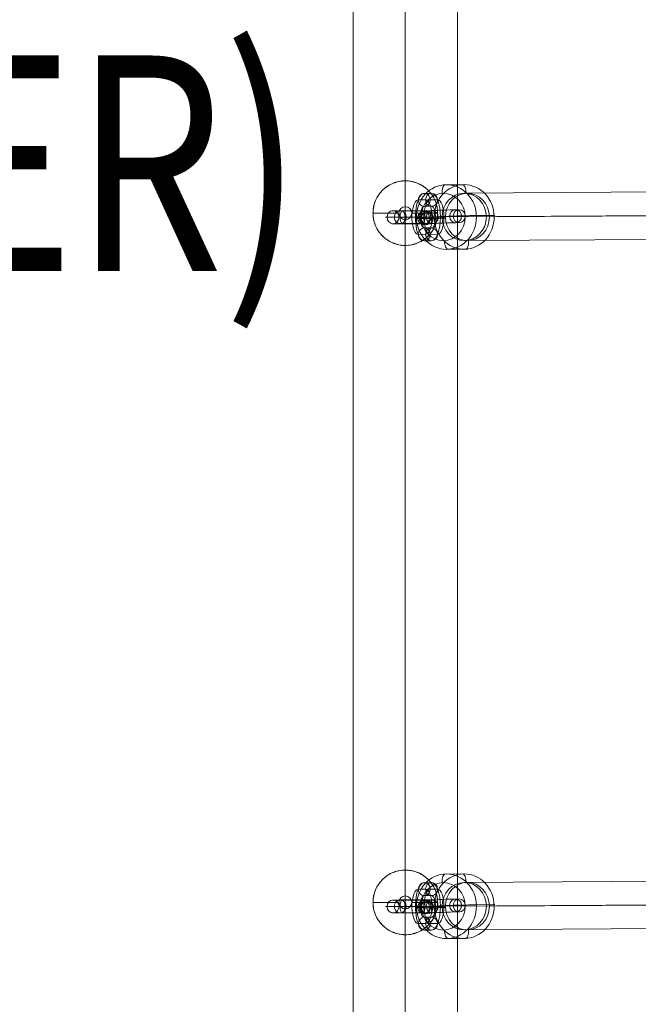
# Model space of a CAD drawing. Units: millimetres. Extents: x 1998 to 14548, y -5359 to 3491.
# Drawn here: x 8419 to 8706, y -640 to -183 of the extents above; entities that cross this region are included whole.
import ezdxf
from ezdxf.enums import TextEntityAlignment as Align

# ---------------------------------------------------------------- set-up
doc = ezdxf.new("R2010")
doc.units = ezdxf.units.MM
doc.header["$MEASUREMENT"] = 0
for name, color, linetype, lineweight in [('joiners-new - Level 25', 7, 'Continuous', 0), ('joiners-new - Level 26', 7, 'Continuous', 0), ('joiners-new - Level 28', 7, 'Continuous', 0), ('joiners-new - Level 30', 7, 'Continuous', 0), ('Level 61', 7, 'Continuous', 0), ('Level 8', 18, 'Continuous', 0)]:
    doc.layers.add(name, color=color, linetype=linetype, lineweight=lineweight)
doc.styles.add('Style-Calibri', font='calibri.ttf')

# ---------------------------------------------------------------- blocks, each defined once
blk = doc.blocks.new('From Smart Solid_742')
at = {"layer": 'joiners-new - Level 25', "color": 40, "linetype": 'Continuous', "lineweight": 13}
for p, q in [((-24.2, -907.5), (-24.2, 907.5)), ((0, -907.5), (0, 907.5)), ((0, -907.5), (0, 907.5)), ((24.2, -907.5), (24.2, 907.5))]:
    blk.add_line(p, q, dxfattribs=at)
blk = doc.blocks.new('From Smart Solid_743')
at = {"layer": 'joiners-new - Level 26', "color": 253, "lineweight": 13}
for p, q in [((-7.99, 2.6), (-6.31, 2.61)), ((5.87, 0.25), (4.19, 0.24)), ((8.51, 3.39), (6.83, 3.39)), ((11.43, 0.54), (9.75, 0.54)), ((-10.63, -0.54), (-8.95, -0.54)), ((-7.72, -3.39), (-6.03, -3.39)), ((-5.08, -0.25), (-3.39, -0.24)), ((8.79, -2.6), (7.11, -2.61))]:
    blk.add_line(p, q, dxfattribs=at)
for centre, major_axis in [((-0.44, 0), (10.99, 0.51)), ((-0.58, 2.99), (7.99, 0.37)), ((-0.44, 0), (4.99, 0.23)), ((-0.3, -3), (7.99, 0.37))]:
    blk.add_ellipse(centre, major_axis=major_axis, ratio=0.016675, start_param=0.382852, end_param=3.524445, dxfattribs=at)
at = {"layer": 'joiners-new - Level 26', "color": 253, "lineweight": 13, "extrusion": (0, 0, -1)}
for centre in [(-7.85, -0.4), (-6.17, -0.39), (6.97, 0.39)]:
    blk.add_ellipse(centre, major_axis=(-0.01, 3), ratio=0.927474, dxfattribs=at)
at = {"layer": 'joiners-new - Level 26', "color": 253, "lineweight": 13}
for centre, major_axis, ratio in [((-3.43, -0.02), (-0.16, 3), 0.373516), ((6.97, 0.39), (-0.01, 3), 0.927474), ((8.65, 0.4), (-0.01, 3), 0.927474)]:
    blk.add_ellipse(centre, major_axis=major_axis, ratio=ratio, dxfattribs=at)
blk = doc.blocks.new('From Smart Solid_744')
at = {"layer": 'joiners-new - Level 26', "color": 253, "lineweight": 13}
for p, q in [((1.67, 11.01), (-1.69, 10.99)), ((-1.11, 8.01), (-4.47, 7.99)), ((1.68, 5.01), (-1.69, 4.99)), ((4.46, 8.01), (1.09, 7.99)), ((-4.46, -8.01), (-1.09, -7.99)), ((-1.68, -5.01), (1.69, -4.99)), ((1.11, -8.01), (4.47, -7.99)), ((-1.67, -11.01), (1.69, -10.99))]:
    blk.add_line(p, q, dxfattribs=at)
for centre, major_axis, start_param, end_param in [((-1.68, -0.01), (0, 11), 0.001819, 3.143412), ((1.68, 0.01), (0, 11), 3.143412, 6.285004), ((-4.46, -0.01), (0, 8), 0.001819, 3.143412), ((-1.68, -0.01), (0, 5), 0.001819, 3.143412), ((1.1, -0.01), (0, 8), 0.001819, 3.143412), ((-1.1, 0.01), (0, 8), 3.143412, 6.285004), ((1.68, 0.01), (0, 5), 3.143412, 6.285004), ((4.46, 0.01), (0, 8), 3.143412, 6.285004)]:
    blk.add_ellipse(centre, major_axis=major_axis, ratio=0.373885, start_param=start_param, end_param=end_param, dxfattribs=at)
at = {"layer": 'joiners-new - Level 26', "color": 253, "lineweight": 13, "extrusion": (0, 0, -1)}
for centre, major_axis, ratio in [((-1.69, 7.99), (0.01, -3), 0.927474), ((-1.69, 7.99), (0.01, -3), 0.927474), ((1.68, 8.01), (0.01, -3), 0.927474), ((4.67, 0.02), (-3, 0), 0.001687)]:
    blk.add_ellipse(centre, major_axis=major_axis, ratio=ratio, dxfattribs=at)
at = {"layer": 'joiners-new - Level 26', "color": 253, "lineweight": 13}
for centre, major_axis, ratio in [((-4.67, -0.02), (-3, 0), 0.001687), ((-1.68, -8.01), (-0.01, 3), 0.927474), ((1.69, -7.99), (-0.01, 3), 0.927474), ((1.69, -7.99), (-0.01, 3), 0.927474)]:
    blk.add_ellipse(centre, major_axis=major_axis, ratio=ratio, dxfattribs=at)
blk = doc.blocks.new('From Smart Solid_745')
at = {"layer": 'joiners-new - Level 26', "color": 253, "lineweight": 13}
for p, q in [((-11.89, -0.01), (-8.52, 0.01)), ((-9.1, 2.99), (-5.74, 3.01)), ((-6.32, -0.01), (-2.96, 0.01)), ((6.32, 0.01), (2.95, -0.01)), ((9.1, 3.01), (5.73, 2.99)), ((11.88, 0.01), (8.52, -0.01)), ((-9.1, -3.01), (-5.74, -2.99)), ((9.1, -2.99), (5.74, -3.01))]:
    blk.add_line(p, q, dxfattribs=at)
for centre, major_axis, ratio in [((-9.1, -0.01), (-0.01, 3), 0.927474), ((-5.74, 0.01), (-0.01, 3), 0.927474), ((-5.74, 0.01), (-0.01, 3), 0.927474), ((-4.67, -0.02), (0, 3), 0.373885)]:
    blk.add_ellipse(centre, major_axis=major_axis, ratio=ratio, dxfattribs=at)
at = {"layer": 'joiners-new - Level 26', "color": 253, "lineweight": 13, "extrusion": (0, 0, -1)}
for centre, major_axis, start_param, end_param in [((-1.68, 2.99), (8, 0.01), 0.383194, 3.524787), ((1.68, 0.01), (11, 0.01), 3.524787, 6.66638), ((1.68, 3.01), (8, 0.01), 3.524787, 6.66638), ((1.68, 0.01), (5, 0), 3.524787, 6.66638), ((-1.68, -0.01), (11, 0.01), 0.383194, 3.524787), ((-1.68, -3.01), (8, 0.01), 0.383194, 3.524787), ((-1.68, -0.01), (5, 0), 0.383194, 3.524787), ((1.68, -2.99), (8, 0.01), 3.524787, 6.66638)]:
    blk.add_ellipse(centre, major_axis=major_axis, ratio=0.001687, start_param=start_param, end_param=end_param, dxfattribs=at)
for centre, major_axis, ratio in [((5.74, -0.01), (-0.01, 3), 0.927474), ((5.74, -0.01), (-0.01, 3), 0.927474), ((4.67, 0.02), (0, 3), 0.373885), ((9.1, 0.01), (-0.01, 3), 0.927474)]:
    blk.add_ellipse(centre, major_axis=major_axis, ratio=ratio, dxfattribs=at)
blk = doc.blocks.new('From Smart Solid_746')
at = {"layer": 'joiners-new - Level 26', "color": 253, "lineweight": 13}
for p, q in [((-7.99, 2.6), (-6.31, 2.61)), ((5.87, 0.25), (4.19, 0.24)), ((8.51, 3.39), (6.83, 3.39)), ((11.43, 0.54), (9.75, 0.54)), ((-10.63, -0.54), (-8.95, -0.54)), ((-7.72, -3.39), (-6.03, -3.39)), ((-5.08, -0.25), (-3.39, -0.24)), ((8.79, -2.6), (7.11, -2.61))]:
    blk.add_line(p, q, dxfattribs=at)
for centre, major_axis in [((-0.44, 0), (10.99, 0.51)), ((-0.58, 2.99), (7.99, 0.37)), ((-0.44, 0), (4.99, 0.23)), ((-0.3, -3), (7.99, 0.37))]:
    blk.add_ellipse(centre, major_axis=major_axis, ratio=0.016675, start_param=0.382852, end_param=3.524445, dxfattribs=at)
at = {"layer": 'joiners-new - Level 26', "color": 253, "lineweight": 13, "extrusion": (0, 0, -1)}
for centre in [(-7.85, -0.4), (-6.17, -0.39), (6.97, 0.39)]:
    blk.add_ellipse(centre, major_axis=(-0.01, 3), ratio=0.927474, dxfattribs=at)
at = {"layer": 'joiners-new - Level 26', "color": 253, "lineweight": 13}
for centre, major_axis, ratio in [((-3.43, -0.02), (-0.16, 3), 0.373516), ((6.97, 0.39), (-0.01, 3), 0.927474), ((8.65, 0.4), (-0.01, 3), 0.927474)]:
    blk.add_ellipse(centre, major_axis=major_axis, ratio=ratio, dxfattribs=at)
blk = doc.blocks.new('From Smart Solid_747')
at = {"layer": 'joiners-new - Level 26', "color": 253, "lineweight": 13}
for p, q in [((1.67, 11.01), (-1.69, 10.99)), ((-1.11, 8.01), (-4.47, 7.99)), ((1.68, 5.01), (-1.69, 4.99)), ((4.46, 8.01), (1.09, 7.99)), ((-4.46, -8.01), (-1.09, -7.99)), ((-1.68, -5.01), (1.69, -4.99)), ((1.11, -8.01), (4.47, -7.99)), ((-1.67, -11.01), (1.69, -10.99))]:
    blk.add_line(p, q, dxfattribs=at)
for centre, major_axis, start_param, end_param in [((-1.68, -0.01), (0, 11), 0.001819, 3.143412), ((1.68, 0.01), (0, 11), 3.143412, 6.285004), ((-4.46, -0.01), (0, 8), 0.001819, 3.143412), ((-1.68, -0.01), (0, 5), 0.001819, 3.143412), ((1.1, -0.01), (0, 8), 0.001819, 3.143412), ((-1.1, 0.01), (0, 8), 3.143412, 6.285004), ((1.68, 0.01), (0, 5), 3.143412, 6.285004), ((4.46, 0.01), (0, 8), 3.143412, 6.285004)]:
    blk.add_ellipse(centre, major_axis=major_axis, ratio=0.373885, start_param=start_param, end_param=end_param, dxfattribs=at)
at = {"layer": 'joiners-new - Level 26', "color": 253, "lineweight": 13, "extrusion": (0, 0, -1)}
for centre, major_axis, ratio in [((-1.69, 7.99), (0.01, -3), 0.927474), ((-1.69, 7.99), (0.01, -3), 0.927474), ((1.68, 8.01), (0.01, -3), 0.927474), ((4.67, 0.02), (-3, 0), 0.001687)]:
    blk.add_ellipse(centre, major_axis=major_axis, ratio=ratio, dxfattribs=at)
at = {"layer": 'joiners-new - Level 26', "color": 253, "lineweight": 13}
for centre, major_axis, ratio in [((-4.67, -0.02), (-3, 0), 0.001687), ((-1.68, -8.01), (-0.01, 3), 0.927474), ((1.69, -7.99), (-0.01, 3), 0.927474), ((1.69, -7.99), (-0.01, 3), 0.927474)]:
    blk.add_ellipse(centre, major_axis=major_axis, ratio=ratio, dxfattribs=at)
blk = doc.blocks.new('From Smart Solid_748')
at = {"layer": 'joiners-new - Level 26', "color": 253, "lineweight": 13}
for p, q in [((-11.89, -0.01), (-8.52, 0.01)), ((-9.1, 2.99), (-5.74, 3.01)), ((-6.32, -0.01), (-2.96, 0.01)), ((6.32, 0.01), (2.95, -0.01)), ((9.1, 3.01), (5.73, 2.99)), ((11.88, 0.01), (8.52, -0.01)), ((-9.1, -3.01), (-5.74, -2.99)), ((9.1, -2.99), (5.74, -3.01))]:
    blk.add_line(p, q, dxfattribs=at)
for centre, major_axis, ratio in [((-9.1, -0.01), (-0.01, 3), 0.927474), ((-5.74, 0.01), (-0.01, 3), 0.927474), ((-5.74, 0.01), (-0.01, 3), 0.927474), ((-4.67, -0.02), (0, 3), 0.373885)]:
    blk.add_ellipse(centre, major_axis=major_axis, ratio=ratio, dxfattribs=at)
at = {"layer": 'joiners-new - Level 26', "color": 253, "lineweight": 13, "extrusion": (0, 0, -1)}
for centre, major_axis, start_param, end_param in [((-1.68, 2.99), (8, 0.01), 0.383194, 3.524787), ((1.68, 0.01), (11, 0.01), 3.524787, 6.66638), ((1.68, 3.01), (8, 0.01), 3.524787, 6.66638), ((1.68, 0.01), (5, 0), 3.524787, 6.66638), ((-1.68, -0.01), (11, 0.01), 0.383194, 3.524787), ((-1.68, -3.01), (8, 0.01), 0.383194, 3.524787), ((-1.68, -0.01), (5, 0), 0.383194, 3.524787), ((1.68, -2.99), (8, 0.01), 3.524787, 6.66638)]:
    blk.add_ellipse(centre, major_axis=major_axis, ratio=0.001687, start_param=start_param, end_param=end_param, dxfattribs=at)
for centre, major_axis, ratio in [((5.74, -0.01), (-0.01, 3), 0.927474), ((5.74, -0.01), (-0.01, 3), 0.927474), ((4.67, 0.02), (0, 3), 0.373885), ((9.1, 0.01), (-0.01, 3), 0.927474)]:
    blk.add_ellipse(centre, major_axis=major_axis, ratio=ratio, dxfattribs=at)
blk = doc.blocks.new('From Smart Solid_857')
at = {"layer": 'joiners-new - Level 28', "color": 12, "linetype": 'Continuous', "lineweight": 13}
for p, q in [((-106.35, 10.31), (106.33, 11.69)), ((-116.63, -0.69), (96.06, 0.69)), ((-96.06, -0.69), (116.63, 0.69)), ((-106.33, -11.69), (106.35, -10.31))]:
    blk.add_line(p, q, dxfattribs=at)
for centre in [(-106.34, -0.69), (106.34, 0.69)]:
    blk.add_ellipse(centre, major_axis=(0.07, -11), ratio=0.935119, dxfattribs=at)
blk = doc.blocks.new('From Smart Solid_858')
at = {"layer": 'joiners-new - Level 30', "color": 12, "linetype": 'Continuous', "lineweight": 13}
for p, q in [((-106.35, 10.31), (106.33, 11.69)), ((-116.63, -0.69), (96.06, 0.69)), ((-96.06, -0.69), (116.63, 0.69)), ((-106.33, -11.69), (106.35, -10.31))]:
    blk.add_line(p, q, dxfattribs=at)
for centre in [(-106.34, -0.69), (106.34, 0.69)]:
    blk.add_ellipse(centre, major_axis=(0.07, -11), ratio=0.935119, dxfattribs=at)
blk = doc.blocks.new('From Smart Solid_882')
at = {"layer": 'joiners-new - Level 26', "color": 253, "lineweight": 13}
for p, q in [((3.42, 15), (-4.81, 14.96)), ((18.01, 0.76), (9.78, 0.72)), ((-9.78, -0.72), (-18.01, -0.76)), ((4.81, -14.96), (-3.42, -15))]:
    blk.add_line(p, q, dxfattribs=at)
at = {"layer": 'joiners-new - Level 26', "color": 253, "lineweight": 13, "extrusion": (0, 0, -1)}
for centre, major_axis in [((-4.11, -0.02), (-0.07, 15)), ((5.61, 0.03), (0.05, -11))]:
    blk.add_ellipse(centre, major_axis=major_axis, ratio=0.927474, dxfattribs=at)
at = {"layer": 'joiners-new - Level 26', "color": 253, "lineweight": 13}
for centre, major_axis in [((4.11, 0.02), (-0.07, 15)), ((-5.61, -0.03), (0.05, -11))]:
    blk.add_ellipse(centre, major_axis=major_axis, ratio=0.927474, dxfattribs=at)
for centre, major_axis, ratio, start_param, end_param in [((-4.62, 10.97), (-0.21, 3.99), 0.373516, 6.265193, 7.835989), ((6.08, 0.52), (4, 0.19), 0.016689, 0.382852, 1.953649), ((-6.08, -0.52), (4, 0.19), 0.016689, 3.524445, 5.095241), ((4.62, -10.97), (-0.21, 3.99), 0.373516, 3.1236, 4.694397)]:
    blk.add_ellipse(centre, major_axis=major_axis, ratio=ratio, start_param=start_param, end_param=end_param, dxfattribs=at)
at = {"layer": 'joiners-new - Level 26', "color": 253, "lineweight": 13, "extrusion": (0, 0, -1)}
for centre, major_axis, ratio, start_param, end_param in [((3.6, 11.01), (0.21, -3.99), 0.373516, 3.159585, 4.730381), ((14.3, 0.56), (4, 0.19), 0.016689, 5.900333, 7.471129), ((-14.3, -0.56), (4, 0.19), 0.016689, 2.75874, 4.329537), ((-3.6, -11.01), (0.21, -3.99), 0.373516, 0.017992, 1.588789)]:
    blk.add_ellipse(centre, major_axis=major_axis, ratio=ratio, start_param=start_param, end_param=end_param, dxfattribs=at)
blk = doc.blocks.new('From Smart Solid_883')
at = {"layer": 'joiners-new - Level 26', "color": 253, "lineweight": 13}
for p, q in [((3.42, 15), (-4.81, 14.96)), ((18.01, 0.76), (9.78, 0.72)), ((-9.78, -0.72), (-18.01, -0.76)), ((4.81, -14.96), (-3.42, -15))]:
    blk.add_line(p, q, dxfattribs=at)
at = {"layer": 'joiners-new - Level 26', "color": 253, "lineweight": 13, "extrusion": (0, 0, -1)}
for centre, major_axis in [((-4.11, -0.02), (-0.07, 15)), ((5.61, 0.03), (0.05, -11))]:
    blk.add_ellipse(centre, major_axis=major_axis, ratio=0.927474, dxfattribs=at)
at = {"layer": 'joiners-new - Level 26', "color": 253, "lineweight": 13}
for centre, major_axis in [((4.11, 0.02), (-0.07, 15)), ((-5.61, -0.03), (0.05, -11))]:
    blk.add_ellipse(centre, major_axis=major_axis, ratio=0.927474, dxfattribs=at)
for centre, major_axis, ratio, start_param, end_param in [((-4.62, 10.97), (-0.21, 3.99), 0.373516, 6.265193, 7.835989), ((6.08, 0.52), (4, 0.19), 0.016689, 0.382852, 1.953649), ((-6.08, -0.52), (4, 0.19), 0.016689, 3.524445, 5.095241), ((4.62, -10.97), (-0.21, 3.99), 0.373516, 3.1236, 4.694397)]:
    blk.add_ellipse(centre, major_axis=major_axis, ratio=ratio, start_param=start_param, end_param=end_param, dxfattribs=at)
at = {"layer": 'joiners-new - Level 26', "color": 253, "lineweight": 13, "extrusion": (0, 0, -1)}
for centre, major_axis, ratio, start_param, end_param in [((3.6, 11.01), (0.21, -3.99), 0.373516, 3.159585, 4.730381), ((14.3, 0.56), (4, 0.19), 0.016689, 5.900333, 7.471129), ((-14.3, -0.56), (4, 0.19), 0.016689, 2.75874, 4.329537), ((-3.6, -11.01), (0.21, -3.99), 0.373516, 0.017992, 1.588789)]:
    blk.add_ellipse(centre, major_axis=major_axis, ratio=ratio, start_param=start_param, end_param=end_param, dxfattribs=at)
blk = doc.blocks.new('From Smart Solid_887')
at = {"layer": 'joiners-new - Level 25', "color": 40, "linetype": 'Continuous', "lineweight": 13}
for p, q in [((0, 655), (0, 643)), ((-15, 640), (-3, 640)), ((15, 640), (3, 640)), ((0, 625), (0, 637)), ((0, 335), (0, 323)), ((-15, 320), (-3, 320)), ((15, 320), (3, 320)), ((0, 305), (0, 317))]:
    blk.add_line(p, q, dxfattribs=at)
at = {"layer": 'joiners-new - Level 25', "color": 40, "linetype": 'Continuous', "lineweight": 13, "extrusion": (0, 0, -1)}
for centre in [(0, 640), (0, 320)]:
    blk.add_arc(centre, 15, 0, 360, dxfattribs=at)
at = {"layer": 'joiners-new - Level 25', "color": 40, "linetype": 'Continuous', "lineweight": 13}
for centre in [(0, 640), (0, 320)]:
    blk.add_arc(centre, 3, 0, 360, dxfattribs=at)
for points in [[(0, 655), (-0.51, 655), (-1.01, 654.97), (-2.01, 654.87), (-2.51, 654.8), (-3.48, 654.6), (-3.97, 654.47), (-4.57, 654.29), (-4.69, 654.25), (-4.92, 654.17), (-5.27, 654.05), (-5.62, 653.91), (-6.3, 653.62), (-6.73, 653.41), (-7.59, 652.95), (-8, 652.7), (-8.51, 652.35), (-8.61, 652.29), (-8.8, 652.14), (-9.1, 651.93), (-9.38, 651.71), (-9.93, 651.25), (-10.28, 650.93), (-10.96, 650.26), (-11.28, 649.9), (-11.66, 649.44), (-11.73, 649.35), (-11.88, 649.16), (-11.95, 649.06), (-12.17, 648.78), (-12.31, 648.58), (-12.71, 647.99), (-12.95, 647.58), (-13.41, 646.74), (-13.62, 646.3), (-14, 645.41), (-14.17, 644.95), (-14.47, 644), (-14.59, 643.52), (-14.79, 642.54), (-14.87, 642.05), (-14.95, 641.3), (-14.97, 641.05), (-14.99, 640.54), (-15, 640.29), (-15, 639.52), (-14.98, 639.02), (-14.88, 638.02), (-14.8, 637.53), (-14.66, 636.79), (-14.6, 636.55), (-14.48, 636.06), (-14.41, 635.82), (-14.19, 635.11), (-14.02, 634.65), (-13.65, 633.75), (-13.44, 633.32), (-13.15, 632.78), (-13.09, 632.67), (-12.97, 632.46), (-12.79, 632.15), (-12.59, 631.85), (-12.19, 631.25), (-11.91, 630.87), (-11.31, 630.13), (-10.99, 629.78), (-10.57, 629.35), (-10.48, 629.27), (-10.31, 629.1), (-10.22, 629.02), (-9.95, 628.77), (-9.77, 628.62), (-9.22, 628.16), (-8.84, 627.87), (-8.04, 627.33), (-7.63, 627.08), (-6.78, 626.61), (-6.34, 626.4), (-5.77, 626.15), (-5.66, 626.11), (-5.43, 626.01), (-5.08, 625.88), (-4.73, 625.76), (-4.02, 625.54), (-3.54, 625.41), (-2.57, 625.21), (-2.08, 625.13), (-1.32, 625.06), (-1.07, 625.04), (-0.69, 625.01), (-0.56, 625.01), (-0.31, 625), (-0.18, 625), (0.45, 625), (0.96, 625.02), (1.95, 625.12), (2.45, 625.19), (3.19, 625.34), (3.44, 625.4), (3.8, 625.49), (3.92, 625.52), (4.17, 625.59), (4.29, 625.62), (4.88, 625.81), (5.35, 625.98), (6.25, 626.36), (6.7, 626.57), (7.24, 626.86), (7.34, 626.92), (7.55, 627.04), (7.66, 627.1), (7.97, 627.29), (8.18, 627.42), (8.78, 627.83), (9.17, 628.12), (9.91, 628.73), (10.26, 629.05), (10.77, 629.55), (10.93, 629.73), (11.18, 629.99), (11.26, 630.08), (11.41, 630.27), (11.49, 630.36), (11.87, 630.82), (12.16, 631.2), (12.69, 631.99), (12.94, 632.4), (13.4, 633.24), (13.61, 633.68), (13.85, 634.24), (13.9, 634.36), (13.99, 634.59), (14.12, 634.93), (14.24, 635.28), (14.46, 635.99), (14.59, 636.47), (14.79, 637.45), (14.87, 637.94), (14.95, 638.7), (14.97, 638.96), (14.99, 639.46), (15, 639.71), (15, 640.47), (14.98, 640.97), (14.9, 641.72), (14.87, 641.97), (14.82, 642.34), (14.8, 642.47), (14.75, 642.72), (14.73, 642.84), (14.6, 643.46), (14.48, 643.94), (14.19, 644.89), (14.02, 645.35), (13.74, 646.03), (13.64, 646.25), (13.43, 646.69), (13.32, 646.91), (12.97, 647.55), (12.72, 647.96), (12.19, 648.76), (11.9, 649.14), (11.45, 649.7), (11.29, 649.88), (11.05, 650.15), (10.97, 650.23), (10.8, 650.41), (10.72, 650.49), (10.29, 650.92), (9.94, 651.24), (9.21, 651.85), (8.82, 652.14), (8.03, 652.68), (7.61, 652.93), (7.07, 653.23), (6.97, 653.28), (6.75, 653.4), (6.42, 653.56), (6.08, 653.71), (5.4, 654), (4.94, 654.17), (4, 654.46), (3.52, 654.59), (2.78, 654.74), (2.54, 654.79), (2.03, 654.86), (1.78, 654.9), (1.27, 654.95), (1.02, 654.97), (0.64, 654.99), (0.45, 654.99), (0.22, 655), (0.13, 655), (0.06, 655), (0.03, 655), (0, 655)], [(0, 335), (-0.51, 335), (-1.01, 334.97), (-2.01, 334.87), (-2.51, 334.8), (-3.48, 334.6), (-3.97, 334.47), (-4.57, 334.29), (-4.69, 334.25), (-4.92, 334.17), (-5.27, 334.05), (-5.62, 333.91), (-6.3, 333.62), (-6.73, 333.41), (-7.59, 332.95), (-8, 332.7), (-8.51, 332.36), (-8.61, 332.29), (-8.8, 332.15), (-9.1, 331.93), (-9.38, 331.71), (-9.93, 331.25), (-10.28, 330.93), (-10.96, 330.26), (-11.28, 329.9), (-11.66, 329.44), (-11.73, 329.35), (-11.88, 329.16), (-11.95, 329.06), (-12.17, 328.78), (-12.31, 328.58), (-12.71, 327.99), (-12.95, 327.58), (-13.41, 326.74), (-13.62, 326.3), (-14, 325.41), (-14.17, 324.95), (-14.47, 324), (-14.59, 323.52), (-14.79, 322.54), (-14.87, 322.05), (-14.95, 321.3), (-14.97, 321.05), (-14.99, 320.54), (-15, 320.29), (-15, 319.52), (-14.98, 319.02), (-14.88, 318.02), (-14.8, 317.53), (-14.66, 316.79), (-14.6, 316.55), (-14.48, 316.06), (-14.41, 315.82), (-14.19, 315.11), (-14.02, 314.65), (-13.65, 313.75), (-13.44, 313.32), (-13.15, 312.78), (-13.09, 312.68), (-12.97, 312.46), (-12.79, 312.15), (-12.59, 311.85), (-12.19, 311.25), (-11.91, 310.87), (-11.31, 310.13), (-10.99, 309.78), (-10.57, 309.35), (-10.48, 309.27), (-10.31, 309.1), (-10.22, 309.02), (-9.95, 308.77), (-9.77, 308.62), (-9.22, 308.16), (-8.84, 307.87), (-8.04, 307.33), (-7.63, 307.08), (-6.78, 306.61), (-6.34, 306.4), (-5.77, 306.15), (-5.66, 306.11), (-5.43, 306.02), (-5.08, 305.88), (-4.73, 305.76), (-4.02, 305.54), (-3.54, 305.42), (-2.57, 305.21), (-2.08, 305.14), (-1.32, 305.06), (-1.07, 305.04), (-0.69, 305.02), (-0.56, 305.01), (-0.31, 305), (-0.18, 305), (0.45, 305), (0.96, 305.02), (1.95, 305.12), (2.45, 305.19), (3.19, 305.34), (3.44, 305.4), (3.8, 305.49), (3.92, 305.52), (4.17, 305.59), (4.29, 305.62), (4.88, 305.81), (5.35, 305.98), (6.25, 306.36), (6.7, 306.57), (7.24, 306.86), (7.34, 306.92), (7.55, 307.04), (7.66, 307.1), (7.97, 307.29), (8.18, 307.42), (8.78, 307.83), (9.17, 308.12), (9.91, 308.73), (10.26, 309.05), (10.77, 309.56), (10.93, 309.73), (11.18, 310), (11.26, 310.09), (11.41, 310.27), (11.49, 310.36), (11.87, 310.82), (12.16, 311.2), (12.69, 311.99), (12.94, 312.4), (13.4, 313.24), (13.61, 313.68), (13.85, 314.25), (13.9, 314.36), (13.99, 314.59), (14.12, 314.93), (14.24, 315.28), (14.46, 315.99), (14.59, 316.47), (14.79, 317.45), (14.87, 317.94), (14.95, 318.7), (14.97, 318.96), (14.99, 319.46), (15, 319.71), (15, 320.47), (14.98, 320.97), (14.9, 321.72), (14.87, 321.97), (14.82, 322.35), (14.8, 322.47), (14.75, 322.72), (14.73, 322.84), (14.6, 323.46), (14.48, 323.94), (14.19, 324.89), (14.02, 325.35), (13.74, 326.03), (13.64, 326.25), (13.43, 326.69), (13.32, 326.91), (12.97, 327.55), (12.72, 327.96), (12.19, 328.76), (11.9, 329.14), (11.45, 329.7), (11.29, 329.88), (11.05, 330.15), (10.97, 330.23), (10.8, 330.41), (10.72, 330.49), (10.29, 330.92), (9.94, 331.24), (9.21, 331.85), (8.82, 332.14), (8.03, 332.68), (7.61, 332.93), (7.07, 333.23), (6.97, 333.28), (6.75, 333.4), (6.42, 333.56), (6.08, 333.71), (5.4, 334), (4.94, 334.17), (4, 334.47), (3.52, 334.59), (2.78, 334.74), (2.54, 334.79), (2.03, 334.86), (1.78, 334.9), (1.27, 334.95), (1.02, 334.97), (0.64, 334.99), (0.45, 334.99), (0.22, 335), (0.13, 335), (0.06, 335), (0.03, 335), (0, 335)]]:
    blk.add_open_spline(points, degree=3, knots=[0, 0, 0, 0, 0.015625, 0.015625, 0.03125, 0.03125, 0.046875, 0.046875, 0.050781, 0.050781, 0.054688, 0.0625, 0.0625, 0.078125, 0.078125, 0.09375, 0.09375, 0.097656, 0.097656, 0.101563, 0.109375, 0.109375, 0.125, 0.125, 0.140625, 0.140625, 0.144531, 0.144531, 0.148438, 0.148438, 0.15625, 0.15625, 0.171875, 0.171875, 0.1875, 0.1875, 0.203125, 0.203125, 0.21875, 0.21875, 0.234375, 0.234375, 0.242188, 0.242188, 0.25, 0.25, 0.265625, 0.265625, 0.28125, 0.28125, 0.289063, 0.289063, 0.296875, 0.296875, 0.3125, 0.3125, 0.328125, 0.328125, 0.332031, 0.332031, 0.335938, 0.34375, 0.34375, 0.359375, 0.359375, 0.375, 0.375, 0.378906, 0.378906, 0.382813, 0.382813, 0.390625, 0.390625, 0.40625, 0.40625, 0.421875, 0.421875, 0.4375, 0.4375, 0.441406, 0.441406, 0.445313, 0.453125, 0.453125, 0.46875, 0.46875, 0.484375, 0.484375, 0.492188, 0.492188, 0.496094, 0.496094, 0.5, 0.5, 0.515625, 0.515625, 0.53125, 0.53125, 0.539063, 0.539063, 0.542969, 0.542969, 0.546875, 0.546875, 0.5625, 0.5625, 0.578125, 0.578125, 0.582031, 0.582031, 0.585938, 0.585938, 0.59375, 0.59375, 0.609375, 0.609375, 0.625, 0.625, 0.632813, 0.632813, 0.636719, 0.636719, 0.640625, 0.640625, 0.65625, 0.65625, 0.671875, 0.671875, 0.6875, 0.6875, 0.691406, 0.691406, 0.695313, 0.703125, 0.703125, 0.71875, 0.71875, 0.734375, 0.734375, 0.742188, 0.742188, 0.75, 0.75, 0.765625, 0.765625, 0.773438, 0.773438, 0.777344, 0.777344, 0.78125, 0.78125, 0.796875, 0.796875, 0.8125, 0.8125, 0.820313, 0.820313, 0.828125, 0.828125, 0.84375, 0.84375, 0.859375, 0.859375, 0.867188, 0.867188, 0.871094, 0.871094, 0.875, 0.875, 0.890625, 0.890625, 0.90625, 0.90625, 0.921875, 0.921875, 0.925781, 0.925781, 0.929688, 0.9375, 0.9375, 0.953125, 0.953125, 0.96875, 0.96875, 0.976563, 0.976563, 0.984375, 0.984375, 0.992188, 0.992188, 0.996094, 0.998047, 0.999023, 0.999023, 1, 1, 1, 1], dxfattribs=at)
for p in [(0, 655), (-15, 640), (15, 640), (0, 625), (0, 335), (-15, 320), (15, 320), (0, 305)]:
    blk.add_point(p, dxfattribs=at)
blk = doc.blocks.new('joiners-new')
at = {"layer": 'joiners-new - Level 25', "color": 40, "linetype": 'Continuous', "lineweight": 13}
for name, p in [('From Smart Solid_742', (8598.0605, -914.2435)), ('From Smart Solid_887', (8598.0605, -912.908))]:
    blk.add_blockref(name, p, dxfattribs=at)
at = {"layer": 'joiners-new - Level 26', "color": 253, "lineweight": 13}
for name, p in [('From Smart Solid_882', (8621.2605, -274.6945)), ('From Smart Solid_744', (8608.5485, -274.7565)), ('From Smart Solid_745', (8601.445, -274.791)), ('From Smart Solid_743', (8614.4135, -274.7255)), ('From Smart Solid_883', (8621.2605, -594.6935)), ('From Smart Solid_747', (8608.5485, -594.7555)), ('From Smart Solid_748', (8601.445, -594.79)), ('From Smart Solid_746', (8614.4135, -594.725))]:
    blk.add_blockref(name, p, dxfattribs=at)
at = {"layer": 'joiners-new - Level 28', "color": 12, "linetype": 'Continuous', "lineweight": 13}
blk.add_blockref('From Smart Solid_857', (8731.7165, -273.986), dxfattribs=at)
at = {"layer": 'joiners-new - Level 30', "color": 12, "linetype": 'Continuous', "lineweight": 13}
blk.add_blockref('From Smart Solid_858', (8731.7165, -593.985), dxfattribs=at)

msp = doc.modelspace()

# ---------------------------------------------------------------- block references
at = {"layer": 'Level 61', "color": 7, "linetype": 'Continuous', "lineweight": 0}
msp.add_blockref('joiners-new', (0, 0), dxfattribs=at)

# ---------------------------------------------------------------- texts
at = {"layer": 'Level 8', "color": 98, "linetype": 'Continuous', "lineweight": 0, "style": 'Style-Calibri', "width": 0.8}
msp.add_text('SQUEEZE PANEL (UNDER)', height=100, dxfattribs=at).set_placement((7895.5, -249.71), align=Align.MIDDLE_CENTER)

doc.saveas('drawing.dxf')
